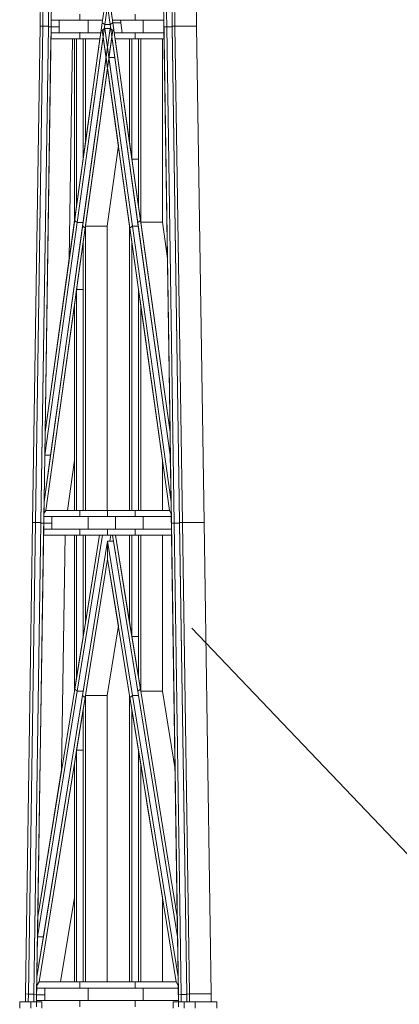
# Model space of a CAD drawing. Extents: x -5033 to 227490, y -40565 to 38989.
# Drawn here: x 20411 to 21169, y -23694 to -21725 of the extents above; entities that cross this region are included whole.
import ezdxf

# ---------------------------------------------------------------- set-up
doc = ezdxf.new("R2010")
doc.units = 0
doc.header["$LTSCALE"] = 0.01
doc.layers.get('0').update_dxf_attribs({"linetype": 'CONTINUOUS'})
doc.layers.add('1', color=7, linetype='CONTINUOUS', lineweight=13)

msp = doc.modelspace()

# ---------------------------------------------------------------- linework, layer by layer
at = {"color": 0, "linetype": 'Continuous'}
msp.add_line((21316.7, -23531.6), (20754.8, -22941.7), dxfattribs=at)
at = {"layer": '1', "lineweight": 13}
for p, q in [((20451.2, -21737.7), (20454.9, -21489.5)), ((20454.9, -21489.5), (20451.2, -21737.7)), ((20456.7, -21738.1), (20460.4, -21490)), ((20460.4, -21490), (20456.7, -21738.1)), ((20456.7, -21738.1), (20460.4, -21490)), ((20467.8, -21739), (20471.5, -21490.8)), ((20471.5, -21490.8), (20467.8, -21739)), ((20467.8, -21738.1), (20471.5, -21490.8)), ((20473.3, -21739.4), (20477, -21491.2)), ((20473.3, -21739.4), (20477, -21491.2)), ((20695.1, -21491.3), (20698.8, -21739.5)), ((20704.4, -21739.1), (20700.7, -21490.8)), ((20700.7, -21490.8), (20704.4, -21739.1)), ((20704.4, -21739.1), (20700.7, -21490.8)), ((20715.4, -21738.2), (20711.7, -21490)), ((20711.7, -21490), (20715.4, -21738.2)), ((20715.4, -21738.2), (20711.7, -21490.8)), ((20720.9, -21737.8), (20717.2, -21489.6)), ((20717.2, -21489.6), (20720.9, -21737.8)), ((20720.9, -21737.8), (20717.2, -21489.6)), ((20764.2, -21737.8), (20760.5, -21489.6)), ((20764.2, -21737.8), (20760.5, -21489.6)), ((20586.1, -21655.6), (20575.5, -21731.1)), ((20586.1, -21655.6), (20575.5, -21731.1)), ((20596.6, -21731.1), (20586.1, -21655.6)), ((20586.1, -21697.1), (20580.8, -21734.9)), ((20580.8, -21734.9), (20586.1, -21697.1)), ((20586.1, -21697.1), (20580.8, -21734.9)), ((20591.3, -21734.9), (20586.1, -21697.1)), ((20591.3, -21734.9), (20586.1, -21697.1)), ((20586.1, -21697.1), (20591.3, -21734.9)), ((20530.8, -21726.2), (20530.8, -21713.8)), ((20530.8, -21726.2), (20530.8, -21713.8)), ((20530.8, -21713.8), (20530.8, -21726.2)), ((20576.2, -21726.2), (20578, -21713.8)), ((20594.2, -21713.8), (20595.9, -21726.2)), ((20594.2, -21713.8), (20595.9, -21726.2)), ((20641.3, -21726.2), (20641.3, -21713.8)), ((20641.3, -21726.2), (20641.3, -21713.8)), ((20641.3, -21713.8), (20641.3, -21726.2)), ((20436.4, -22730.4), (20451.2, -21737.7)), ((20451.2, -21737.7), (20436.4, -22730.4)), ((20441.9, -22730.9), (20456.7, -21738.1)), ((20456.7, -21738.1), (20441.9, -22730.9)), ((20441.9, -22730.9), (20456.7, -21738.1)), ((20451.2, -21737.7), (20456.7, -21738.1)), ((20456.7, -21738.1), (20451.2, -21737.7)), ((20451.2, -21737.7), (20456.7, -21738.1)), ((20453, -22731.7), (20467.8, -21739)), ((20467.8, -21739), (20453, -22731.7)), ((20453, -22730.9), (20467.8, -21739)), ((20456.7, -21738.1), (20467.8, -21738.1)), ((20467.8, -21738.1), (20456.7, -21738.1)), ((20456.7, -21738.1), (20467.8, -21738.1)), ((20458.5, -22732.1), (20473.3, -21739.4)), ((20458.5, -22732.1), (20473.3, -21739.4)), ((20467.8, -21739), (20467.8, -21738.1)), ((20467.8, -21739), (20473.3, -21739.4)), ((20473.3, -21739.4), (20467.8, -21739)), ((20467.8, -21739), (20473.3, -21739.4)), ((20473.3, -21739.4), (20473.1, -21751)), ((20473.5, -21726.1), (20473.3, -21739.4)), ((20473.3, -21739.4), (20489.5, -21739.4)), ((20489.5, -21739.4), (20473.3, -21739.4)), ((20473.3, -21739.4), (20489.5, -21739.4)), ((20473.5, -21723.7), (20473.5, -21726.1)), ((20530.8, -21726.2), (20473.5, -21726.1)), ((20473.5, -21726.1), (20530.8, -21726.2)), ((20489.7, -21726.2), (20473.5, -21726.1)), ((20489.7, -21726.2), (20489.4, -21751)), ((20489.7, -21726.2), (20489.4, -21751)), ((20489.4, -21751), (20489.5, -21739.4)), ((20489.5, -21739.4), (20489.7, -21726.2)), ((20547.1, -21726.2), (20489.7, -21726.2)), ((20575.5, -21731.2), (20520.3, -22126.6)), ((20575.5, -21731.2), (20520.3, -22126.6)), ((20580.8, -21734.9), (20525.6, -22130.3)), ((20576.2, -21726.2), (20530.8, -21726.2)), ((20530.8, -21726.2), (20576.2, -21726.2)), ((20547.1, -21751), (20547.1, -21726.2)), ((20547.1, -21751), (20547.1, -21726.2)), ((20547.1, -21726.2), (20547.1, -21751)), ((20576.2, -21726.2), (20547.1, -21726.2)), ((20572.8, -21751), (20575.5, -21731.1)), ((20575.5, -21731.1), (20576.2, -21726.2)), ((20580.8, -21734.9), (20575.5, -21731.1)), ((20575.5, -21731.1), (20575.5, -21731.2)), ((20575.5, -21731.1), (20580.8, -21734.9)), ((20580.8, -21734.9), (20575.5, -21731.2)), ((20575.5, -21731.2), (20580.8, -21734.9)), ((20580.8, -21734.9), (20575.5, -21731.2)), ((20579.6, -21743.1), (20580.8, -21734.9)), ((20580.8, -21734.9), (20579.6, -21743.1)), ((20591.4, -21734.9), (20580.8, -21734.9)), ((20580.8, -21734.9), (20580.8, -21734.9)), ((20580.8, -21734.9), (20580.8, -21734.9)), ((20580.8, -21734.9), (20591.4, -21734.9)), ((20591.3, -21734.9), (20580.8, -21734.9)), ((20591.4, -21734.9), (20580.8, -21734.9)), ((20580.8, -21734.9), (20591.3, -21734.9)), ((20596.6, -21731.1), (20591.3, -21734.9)), ((20591.3, -21734.9), (20596.6, -21731.1)), ((20591.4, -21734.9), (20591.3, -21734.9)), ((20591.3, -21734.9), (20591.4, -21734.9)), ((20591.4, -21734.9), (20596.6, -21731.2)), ((20591.4, -21734.9), (20596.6, -21731.2)), ((20596.6, -21731.2), (20591.4, -21734.9)), ((20646.6, -22130.3), (20591.4, -21734.9)), ((20592.4, -21742.3), (20591.4, -21734.9)), ((20591.4, -21734.9), (20646.6, -22130.3)), ((20596.6, -21731.1), (20595.9, -21726.2)), ((20641.3, -21726.2), (20595.9, -21726.2)), ((20595.9, -21726.2), (20641.3, -21726.2)), ((20595.9, -21726.2), (20596.6, -21731.1)), ((20612.2, -21726.2), (20595.9, -21726.2)), ((20596.6, -21731.1), (20596.6, -21731.2)), ((20612.9, -21731.1), (20596.6, -21731.1)), ((20596.6, -21731.2), (20596.6, -21731.1)), ((20596.6, -21731.1), (20612.9, -21731.1)), ((20596.6, -21731.2), (20612.9, -21731.2)), ((20599.4, -21751), (20596.6, -21731.2)), ((20596.6, -21731.2), (20612.9, -21731.2)), ((20596.6, -21731.2), (20599.4, -21751)), ((20612.9, -21731.2), (20596.6, -21731.2)), ((20651.8, -22126.6), (20596.6, -21731.2)), ((20612.2, -21726.2), (20615.6, -21751)), ((20612.2, -21726.2), (20615.6, -21751)), ((20647.9, -21726.2), (20612.2, -21726.2)), ((20612.9, -21731.1), (20612.2, -21726.2)), ((20612.9, -21731.2), (20612.9, -21731.1)), ((20615.6, -21751), (20612.9, -21731.2)), ((20698.7, -21726.2), (20641.3, -21726.2)), ((20641.3, -21726.2), (20698.7, -21726.2)), ((20657.5, -21726.2), (20647.9, -21726.2)), ((20657.5, -21751), (20657.5, -21726.2)), ((20657.5, -21751), (20657.5, -21726.2)), ((20657.5, -21726.2), (20657.5, -21751)), ((20698.7, -21726.2), (20657.5, -21726.2)), ((20698.7, -21726.2), (20698.6, -21723.8)), ((20698.7, -21726.2), (20698.6, -21723.8)), ((20698.8, -21739.5), (20698.7, -21726.2)), ((20699, -21751.1), (20698.7, -21726.2)), ((20698.8, -21739.5), (20704.4, -21739.1)), ((20698.8, -21739.5), (20704.4, -21739.1)), ((20704.4, -21739.1), (20698.8, -21739.5)), ((20699, -21751.1), (20698.8, -21739.5)), ((20698.8, -21739.5), (20713.7, -22732.1)), ((20704.4, -21739.1), (20715.4, -21739.1)), ((20719.2, -22731.7), (20704.4, -21739.1)), ((20704.4, -21739.1), (20715.4, -21739.1)), ((20715.4, -21739.1), (20704.4, -21739.1)), ((20704.4, -21739.1), (20719.2, -22731.7)), ((20719.2, -22731.7), (20704.4, -21739.1)), ((20715.4, -21738.2), (20720.9, -21737.8)), ((20715.4, -21738.2), (20720.9, -21737.8)), ((20720.9, -21737.8), (20715.4, -21738.2)), ((20730.2, -22730.9), (20715.4, -21738.2)), ((20715.4, -21739.1), (20715.4, -21738.2)), ((20715.4, -21738.2), (20730.2, -22730.9)), ((20730.2, -22730.9), (20715.4, -21739.1)), ((20720.9, -21737.8), (20764.2, -21737.8)), ((20735.8, -22730.4), (20720.9, -21737.8)), ((20720.9, -21737.8), (20764.2, -21737.8)), ((20764.2, -21737.8), (20720.9, -21737.8)), ((20720.9, -21737.8), (20735.8, -22730.4)), ((20735.8, -22730.4), (20720.9, -21737.8)), ((20779.1, -22730.4), (20764.2, -21737.8)), ((20779.1, -22730.4), (20764.2, -21737.8)), ((20473.1, -21751), (20472.9, -21763.4)), ((20530.8, -21751), (20473.1, -21751)), ((20489.4, -21751), (20473.1, -21751)), ((20530.8, -21751), (20473.1, -21751)), ((20473.1, -21751), (20516.4, -21751)), ((20489.4, -21751), (20547.1, -21751)), ((20516.4, -21751), (20489.4, -21751)), ((20525.6, -22130.3), (20577.4, -21759.3)), ((20577.4, -21759.3), (20525.6, -22130.3)), ((20530.8, -21763.4), (20530.8, -21751)), ((20530.8, -21751), (20547.1, -21751)), ((20572.8, -21751), (20530.8, -21751)), ((20547.1, -21751), (20530.8, -21751)), ((20530.8, -21751), (20572.8, -21751)), ((20530.8, -21763.4), (20530.8, -21751)), ((20572.8, -21751), (20530.8, -21751)), ((20530.8, -21751), (20530.8, -21763.4)), ((20596.6, -21746), (20541.4, -22141.5)), ((20572.8, -21751), (20547.1, -21751)), ((20547.1, -21751), (20572.8, -21751)), ((20571, -21763.4), (20572.8, -21751)), ((20575.5, -21746), (20580.8, -21742.3)), ((20575.5, -21746), (20580.8, -21742.3)), ((20580.8, -21742.3), (20575.5, -21746)), ((20580.8, -21742.3), (20575.5, -21746)), ((20575.5, -21746), (20579.6, -21743.1)), ((20575.5, -21746), (20575.5, -21746)), ((20630.3, -22137.8), (20575.5, -21746)), ((20575.5, -21746), (20575.5, -21746)), ((20577.4, -21759.3), (20575.5, -21746)), ((20575.5, -21746), (20575.5, -21746)), ((20575.5, -21746), (20630.8, -22141.5)), ((20583.2, -21800.7), (20577.4, -21759.3)), ((20579.6, -21743.1), (20580.8, -21742.3)), ((20580.8, -21742.3), (20591.3, -21742.3)), ((20636, -22137.8), (20580.8, -21742.3)), ((20580.8, -21742.3), (20580.8, -21742.3)), ((20580.8, -21742.3), (20591.3, -21742.3)), ((20591.3, -21742.3), (20580.8, -21742.3)), ((20580.8, -21742.3), (20580.8, -21742.3)), ((20580.8, -21742.3), (20592.4, -21742.3)), ((20580.8, -21742.3), (20586.1, -21780)), ((20591.3, -21742.3), (20580.8, -21742.3)), ((20636, -22137.8), (20580.8, -21742.3)), ((20586.1, -21780), (20591.3, -21742.3)), ((20591.3, -21742.3), (20586.1, -21780)), ((20586.1, -21780), (20591.3, -21742.3)), ((20589, -21800.7), (20594.8, -21759.3)), ((20594.8, -21759.3), (20589, -21800.7)), ((20596.6, -21746), (20591.3, -21742.3)), ((20592.4, -21742.3), (20591.3, -21742.3)), ((20591.3, -21742.3), (20591.4, -21742.3)), ((20591.3, -21742.3), (20592.5, -21743.1)), ((20592.5, -21743.1), (20591.3, -21742.3)), ((20591.3, -21742.3), (20591.3, -21742.3)), ((20591.3, -21742.3), (20591.3, -21742.3)), ((20592.5, -21743.1), (20591.3, -21742.3)), ((20591.4, -21742.3), (20592.4, -21742.3)), ((20591.4, -21742.3), (20592.5, -21743.1)), ((20592.4, -21742.3), (20591.4, -21742.3)), ((20592.4, -21742.3), (20592.4, -21742.3)), ((20592.5, -21743.1), (20592.4, -21742.3)), ((20592.5, -21743.1), (20592.5, -21743.1)), ((20594.8, -21759.3), (20592.5, -21743.1)), ((20600.5, -21800.7), (20594.8, -21759.3)), ((20641.3, -21751), (20599.4, -21751)), ((20599.4, -21751), (20601.1, -21763.4)), ((20615.6, -21751), (20599.4, -21751)), ((20615.6, -21751), (20599.4, -21751)), ((20599.4, -21751), (20641.3, -21751)), ((20641.3, -21751), (20599.4, -21751)), ((20599.4, -21751), (20601.1, -21763.4)), ((20599.4, -21751), (20615.6, -21751)), ((20615.6, -21751), (20657.5, -21751)), ((20657.5, -21751), (20615.6, -21751)), ((20641.3, -21763.4), (20641.3, -21751)), ((20641.3, -21751), (20657.5, -21751)), ((20699, -21751.1), (20641.3, -21751)), ((20641.3, -21751), (20684.6, -21751.1)), ((20657.5, -21751), (20641.3, -21751)), ((20641.3, -21751), (20657.5, -21751)), ((20641.3, -21763.4), (20641.3, -21751)), ((20641.3, -21751), (20641.3, -21763.4)), ((20699, -21751.1), (20641.3, -21751)), ((20684.6, -21751.1), (20657.5, -21751)), ((20657.5, -21751), (20699, -21751.1)), ((20699.2, -21763.5), (20699, -21751.1)), ((20699.2, -21763.5), (20699, -21751.1)), ((20472.9, -21763.4), (20461.2, -22549.8)), ((20519.8, -21763.4), (20472.9, -21763.4)), ((20472.9, -21763.4), (20530.8, -21763.4)), ((20516.2, -21763.4), (20472.9, -21763.4)), ((20509.7, -22202.6), (20516.2, -21763.4)), ((20509.7, -22202.6), (20516.2, -21763.4)), ((20519.8, -22130.2), (20519.8, -21763.4)), ((20524.2, -21763.4), (20519.8, -21763.4)), ((20524.2, -21763.4), (20519.8, -21763.4)), ((20519.8, -21763.4), (20519.8, -22130.2)), ((20530.8, -21763.4), (20524.2, -21763.4)), ((20524.2, -22098.6), (20524.2, -21763.4)), ((20530.8, -21763.4), (20524.2, -21763.4)), ((20524.2, -21763.4), (20524.2, -22098.6)), ((20524.2, -22098.6), (20524.2, -21763.4)), ((20571, -21763.4), (20530.8, -21763.4)), ((20537.5, -21763.4), (20530.8, -21763.4)), ((20530.8, -21763.4), (20571, -21763.4)), ((20537.5, -22003.7), (20537.5, -21763.4)), ((20541.9, -21763.4), (20537.5, -21763.4)), ((20537.5, -21763.4), (20537.5, -22003.7)), ((20537.5, -22003.7), (20537.5, -21763.4)), ((20541.9, -21972), (20541.9, -21763.4)), ((20541.9, -21972), (20571, -21763.4)), ((20571, -21763.4), (20541.9, -21763.4)), ((20541.9, -21763.4), (20541.9, -21972)), ((20541.9, -21972), (20541.9, -21763.4)), ((20630.3, -21763.4), (20601.1, -21763.4)), ((20630.3, -21972), (20601.1, -21763.4)), ((20601.1, -21763.4), (20634.7, -21763.4)), ((20601.1, -21763.4), (20630.3, -21972)), ((20630.3, -21763.4), (20601.1, -21763.4)), ((20630.3, -21763.4), (20630.3, -21972)), ((20634.7, -21763.4), (20630.3, -21763.4)), ((20630.3, -21763.4), (20630.3, -21972)), ((20634.7, -21763.4), (20630.3, -21763.4)), ((20630.3, -21972), (20630.3, -21763.4)), ((20641.3, -21763.4), (20634.7, -21763.4)), ((20634.7, -21763.4), (20634.7, -22003.7)), ((20634.7, -22003.7), (20634.7, -21763.4)), ((20641.3, -21763.4), (20634.7, -21763.4)), ((20634.7, -21763.4), (20634.7, -22003.7)), ((20634.7, -21763.4), (20641.3, -21763.4)), ((20699.2, -21763.5), (20641.3, -21763.4)), ((20647.9, -21763.4), (20641.3, -21763.4)), ((20641.3, -21763.4), (20641.3, -21763.4)), ((20641.3, -21763.4), (20652.4, -21763.4)), ((20647.9, -21763.4), (20647.9, -22098.6)), ((20647.9, -22003.7), (20647.9, -21763.4)), ((20647.9, -21763.4), (20647.9, -22098.6)), ((20652.4, -21763.4), (20647.9, -21763.4)), ((20652.4, -21763.4), (20652.4, -22130.2)), ((20652.4, -22130.2), (20652.4, -21763.4)), ((20665.6, -21763.5), (20652.4, -21763.4)), ((20652.4, -21763.4), (20652.4, -22130.2)), ((20652.4, -21763.4), (20665.6, -21763.4)), ((20665.6, -21763.4), (20699.2, -21763.5)), ((20695.7, -21763.5), (20665.6, -21763.5)), ((20695.7, -21763.5), (20695.7, -22130.2)), ((20695.7, -22130.2), (20695.7, -21763.5)), ((20711, -22549.8), (20699.2, -21763.5)), ((20586.1, -21780), (20536.1, -22137.8)), ((20586.1, -21780), (20589, -21800.7)), ((20586.1, -21780), (20586.1, -21780)), ((20583.2, -21800.7), (20536.1, -22137.8)), ((20537.1, -22130.3), (20583.2, -21800.7)), ((20586.1, -21821.4), (20583.2, -21800.7)), ((20589, -21800.7), (20600.5, -21800.7)), ((20589, -21800.7), (20636, -22137.8)), ((20600.5, -21800.7), (20589, -21800.7)), ((20647.6, -22137.8), (20600.5, -21800.7)), ((20541.4, -22141.5), (20586.1, -21821.4)), ((20586.1, -21821.5), (20541.9, -22137.8)), ((20607.7, -21976.5), (20586.1, -21821.5)), ((20537.5, -22003.7), (20541.9, -21972)), ((20607.7, -21976.5), (20585.2, -22137.8)), ((20585.2, -22137.8), (20607.7, -21976.5)), ((20630.3, -21972), (20634.7, -22003.7)), ((20630.3, -21972), (20634.7, -22003.7)), ((20524.2, -22098.6), (20537.5, -22003.7)), ((20647.9, -22098.6), (20634.7, -22003.7)), ((20634.7, -22003.7), (20647.9, -22003.7)), ((20634.7, -22003.7), (20647.9, -22003.7)), ((20634.7, -22003.7), (20647.9, -22098.6)), ((20647.9, -22003.7), (20634.7, -22003.7)), ((20647.9, -22098.6), (20647.9, -22003.7)), ((20519.8, -22130.2), (20524.2, -22098.6)), ((20647.9, -22098.6), (20651.8, -22126.6)), ((20647.9, -22098.6), (20652.4, -22130.2)), ((20525.6, -22130.3), (20460.5, -22596.2)), ((20460.5, -22596.2), (20525.6, -22130.3)), ((20525.6, -22130.3), (20460.5, -22596.2)), ((20520.3, -22126.6), (20461.2, -22549.8)), ((20519.8, -22130.2), (20461.2, -22549.8)), ((20472.1, -22596.2), (20537.1, -22130.3)), ((20519.8, -22130.2), (20520.3, -22126.6)), ((20525.6, -22130.3), (20520.3, -22126.6)), ((20525.6, -22130.3), (20520.3, -22126.6)), ((20520.3, -22126.6), (20525.6, -22130.3)), ((20537.1, -22130.3), (20525.6, -22130.3)), ((20537.1, -22130.3), (20525.6, -22130.3)), ((20525.6, -22130.3), (20537.1, -22130.3)), ((20646.6, -22130.3), (20651.8, -22126.6)), ((20646.6, -22130.3), (20651.8, -22126.6)), ((20651.8, -22126.6), (20646.6, -22130.3)), ((20711.6, -22596.2), (20646.6, -22130.3)), ((20646.6, -22130.3), (20711.6, -22596.2)), ((20711, -22549.8), (20651.8, -22126.6)), ((20711, -22549.8), (20651.8, -22126.6)), ((20652.4, -22130.2), (20695.7, -22130.2)), ((20652.4, -22130.2), (20695.7, -22130.2)), ((20652.4, -22130.2), (20711, -22549.8)), ((20695.7, -22130.2), (20652.4, -22130.2)), ((20705.8, -22202.6), (20695.7, -22130.2)), ((20705.8, -22202.6), (20695.7, -22130.2)), ((20536.1, -22137.8), (20459.1, -22689.1)), ((20536.1, -22137.8), (20459.1, -22689.1)), ((20462.5, -22706.5), (20541.4, -22141.5)), ((20541.4, -22141.5), (20536.1, -22137.8)), ((20541.4, -22141.5), (20536.1, -22137.8)), ((20536.1, -22137.8), (20541.4, -22141.5)), ((20541.9, -22137.8), (20537.5, -22169.5)), ((20541.4, -22141.5), (20537.5, -22169.5)), ((20541.9, -22706.5), (20541.9, -22137.8)), ((20585.2, -22137.8), (20541.9, -22137.8)), ((20585.2, -22137.8), (20541.9, -22137.8)), ((20541.9, -22137.8), (20541.9, -22706.5)), ((20541.9, -22706.5), (20541.9, -22137.8)), ((20541.9, -22137.8), (20585.2, -22137.8)), ((20585.2, -22706.5), (20585.2, -22137.8)), ((20585.2, -22706.5), (20585.2, -22137.8)), ((20630.3, -22137.8), (20630.3, -22706.5)), ((20630.8, -22141.5), (20630.3, -22137.8)), ((20630.3, -22137.8), (20630.3, -22706.5)), ((20634.7, -22169.5), (20630.3, -22137.8)), ((20630.8, -22141.5), (20636, -22137.8)), ((20630.8, -22141.5), (20636, -22137.8)), ((20636, -22137.8), (20630.8, -22141.5)), ((20709.7, -22706.5), (20630.8, -22141.5)), ((20630.8, -22141.5), (20709.7, -22706.5)), ((20636, -22137.8), (20647.6, -22137.8)), ((20713, -22689.1), (20636, -22137.8)), ((20636, -22137.8), (20647.6, -22137.8)), ((20636, -22137.8), (20713, -22689.1)), ((20647.6, -22137.8), (20636, -22137.8)), ((20713, -22689.1), (20636, -22137.8)), ((20711.6, -22596.2), (20647.6, -22137.8)), ((20537.5, -22169.5), (20524.2, -22264.4)), ((20537.5, -22169.5), (20524.2, -22264.4)), ((20537.5, -22706.5), (20537.5, -22169.5)), ((20537.5, -22264.4), (20537.5, -22169.5)), ((20537.5, -22169.5), (20537.5, -22706.5)), ((20634.7, -22169.5), (20634.7, -22706.5)), ((20634.7, -22706.5), (20634.7, -22169.5)), ((20647.9, -22264.4), (20634.7, -22169.5)), ((20634.7, -22169.5), (20634.7, -22706.5)), ((20461.2, -22549.8), (20509.7, -22202.6)), ((20711, -22549.8), (20705.8, -22202.6)), ((20524.2, -22264.4), (20519.8, -22296)), ((20524.2, -22264.4), (20519.8, -22296)), ((20524.2, -22706.5), (20524.2, -22264.4)), ((20537.5, -22264.4), (20524.2, -22264.4)), ((20524.2, -22264.4), (20537.5, -22264.4)), ((20537.5, -22264.4), (20524.2, -22264.4)), ((20524.2, -22264.4), (20524.2, -22706.5)), ((20524.2, -22706.5), (20524.2, -22264.4)), ((20537.5, -22706.5), (20537.5, -22264.4)), ((20647.9, -22264.4), (20647.9, -22706.5)), ((20647.9, -22706.5), (20647.9, -22264.4)), ((20647.9, -22264.4), (20647.9, -22706.5)), ((20652.4, -22296), (20647.9, -22264.4)), ((20519.8, -22296), (20462.5, -22706.5)), ((20519.8, -22296), (20462.5, -22706.5)), ((20519.8, -22706.5), (20519.8, -22296)), ((20519.8, -22606.1), (20519.8, -22296)), ((20519.8, -22296), (20519.8, -22706.5)), ((20652.4, -22296), (20652.4, -22706.5)), ((20652.4, -22706.5), (20652.4, -22296)), ((20652.4, -22296), (20652.4, -22706.5)), ((20695.7, -22606.1), (20652.4, -22296)), ((20461.2, -22549.8), (20460.5, -22596.2)), ((20711.6, -22596.2), (20711, -22549.8)), ((20711.6, -22596.2), (20711, -22549.8)), ((20459.1, -22689.1), (20472.1, -22596.2)), ((20460.5, -22596.2), (20459.1, -22689.1)), ((20460.5, -22596.2), (20472.1, -22596.2)), ((20460.5, -22596.2), (20472.1, -22596.2)), ((20472.1, -22596.2), (20460.5, -22596.2)), ((20519.8, -22606.1), (20505.8, -22706.5)), ((20505.8, -22706.5), (20519.8, -22606.1)), ((20695.7, -22606.1), (20695.7, -22706.5)), ((20695.7, -22706.5), (20695.7, -22606.1)), ((20713, -22689.1), (20711.6, -22596.2)), ((20713, -22689.1), (20711.6, -22596.2)), ((20459.1, -22689.1), (20458.8, -22712.6)), ((20713.4, -22712.6), (20713, -22689.1)), ((20713.4, -22712.6), (20713, -22689.1)), ((20458.7, -22718.9), (20458.5, -22732.1)), ((20458.8, -22712.6), (20458.7, -22718.9)), ((20530.8, -22718.9), (20458.7, -22718.9)), ((20458.7, -22718.9), (20530.8, -22718.9)), ((20474.9, -22718.9), (20458.7, -22718.9)), ((20458.8, -22712.6), (20462.5, -22706.5)), ((20458.8, -22712.6), (20462.5, -22706.5)), ((20462.5, -22706.5), (20458.8, -22712.6)), ((20519.8, -22706.5), (20462.5, -22706.5)), ((20462.5, -22706.5), (20505.8, -22706.5)), ((20462.5, -22706.5), (20505.8, -22706.5)), ((20530.8, -22706.5), (20462.5, -22706.5)), ((20474.9, -22718.9), (20474.5, -22743.7)), ((20474.9, -22718.9), (20474.5, -22743.7)), ((20474.7, -22732.1), (20474.9, -22718.9)), ((20547.1, -22718.9), (20474.9, -22718.9)), ((20519.8, -22706.5), (20524.2, -22706.5)), ((20519.8, -22706.5), (20524.2, -22706.5)), ((20530.8, -22706.5), (20524.2, -22706.5)), ((20524.2, -22706.5), (20537.5, -22706.5)), ((20530.8, -22718.9), (20530.8, -22706.5)), ((20586.1, -22706.5), (20530.8, -22706.5)), ((20530.8, -22718.9), (20530.8, -22706.5)), ((20586.1, -22706.5), (20530.8, -22706.5)), ((20530.8, -22706.5), (20530.8, -22718.9)), ((20586.1, -22718.9), (20530.8, -22718.9)), ((20530.8, -22718.9), (20586.1, -22718.9)), ((20537.5, -22706.5), (20541.9, -22706.5)), ((20541.9, -22706.5), (20585.2, -22706.5)), ((20547.1, -22743.7), (20547.1, -22718.9)), ((20547.1, -22743.7), (20547.1, -22718.9)), ((20602.3, -22718.9), (20547.1, -22718.9)), ((20547.1, -22718.9), (20547.1, -22743.7)), ((20586.1, -22718.9), (20586.1, -22706.5)), ((20630.3, -22706.5), (20586.1, -22706.5)), ((20586.1, -22718.9), (20586.1, -22706.5)), ((20641.3, -22706.5), (20586.1, -22706.5)), ((20586.1, -22706.5), (20586.1, -22718.9)), ((20641.3, -22718.9), (20586.1, -22718.9)), ((20586.1, -22718.9), (20641.3, -22718.9)), ((20602.3, -22743.7), (20602.3, -22718.9)), ((20602.3, -22743.7), (20602.3, -22718.9)), ((20602.3, -22718.9), (20602.3, -22743.7)), ((20657.5, -22718.9), (20602.3, -22718.9)), ((20630.3, -22706.5), (20634.7, -22706.5)), ((20630.3, -22706.5), (20634.7, -22706.5)), ((20641.3, -22706.5), (20634.7, -22706.5)), ((20634.7, -22706.5), (20647.9, -22706.5)), ((20641.3, -22718.9), (20641.3, -22706.5)), ((20709.7, -22706.5), (20641.3, -22706.5)), ((20641.3, -22718.9), (20641.3, -22706.5)), ((20709.7, -22706.5), (20641.3, -22706.5)), ((20641.3, -22706.5), (20641.3, -22718.9)), ((20713.5, -22718.9), (20641.3, -22718.9)), ((20641.3, -22718.9), (20713.5, -22718.9)), ((20647.9, -22706.5), (20652.4, -22706.5)), ((20652.4, -22706.5), (20695.7, -22706.5)), ((20657.5, -22743.7), (20657.5, -22718.9)), ((20657.5, -22743.7), (20657.5, -22718.9)), ((20713.5, -22718.9), (20657.5, -22718.9)), ((20657.5, -22718.9), (20657.5, -22743.7)), ((20713.4, -22712.6), (20709.7, -22706.5)), ((20709.7, -22706.5), (20713.4, -22712.6)), ((20713.4, -22712.6), (20709.7, -22706.5)), ((20713.5, -22718.9), (20713.4, -22712.6)), ((20713.5, -22718.9), (20713.4, -22712.6)), ((20713.7, -22732.1), (20713.5, -22718.9)), ((20713.8, -22743.7), (20713.5, -22718.9)), ((20422.3, -23673.5), (20436.4, -22730.4)), ((20436.4, -22730.4), (20422.3, -23673.5)), ((20427.8, -23673.9), (20441.9, -22730.9)), ((20441.9, -22730.9), (20427.8, -23673.9)), ((20427.8, -23673.9), (20441.9, -22730.9)), ((20436.4, -22730.4), (20441.9, -22730.9)), ((20436.4, -22730.4), (20441.9, -22730.9)), ((20441.9, -22730.9), (20436.4, -22730.4)), ((20438.9, -23674.8), (20453, -22731.7)), ((20453, -22731.7), (20438.9, -23674.8)), ((20438.9, -23673.9), (20453, -22731.7)), ((20441.9, -22730.9), (20453, -22730.9)), ((20441.9, -22730.9), (20453, -22730.9)), ((20453, -22730.9), (20441.9, -22730.9)), ((20444.4, -23675.2), (20458.5, -22732.1)), ((20453, -22731.7), (20453, -22730.9)), ((20453, -22731.7), (20458.5, -22732.1)), ((20453, -22731.7), (20458.5, -22732.1)), ((20458.5, -22732.1), (20453, -22731.7)), ((20458.3, -22743.7), (20458.1, -22756.1)), ((20458.3, -22743.7), (20458.1, -22756.1)), ((20458.3, -22743.7), (20458.5, -22732.1)), ((20458.5, -22732.1), (20458.3, -22743.7)), ((20530.8, -22743.7), (20458.3, -22743.7)), ((20530.8, -22743.7), (20458.3, -22743.7)), ((20458.3, -22743.7), (20474.5, -22743.7)), ((20458.5, -22732.1), (20474.7, -22732.1)), ((20458.5, -22732.1), (20474.7, -22732.1)), ((20474.7, -22732.1), (20458.5, -22732.1)), ((20474.5, -22743.7), (20474.7, -22732.1)), ((20474.5, -22743.7), (20547.1, -22743.7)), ((20530.8, -22756.1), (20530.8, -22743.7)), ((20586.1, -22743.7), (20530.8, -22743.7)), ((20530.8, -22756.1), (20530.8, -22743.7)), ((20586.1, -22743.7), (20530.8, -22743.7)), ((20530.8, -22743.7), (20530.8, -22756.1)), ((20547.1, -22743.7), (20602.3, -22743.7)), ((20586.1, -22756.1), (20586.1, -22743.7)), ((20641.3, -22743.7), (20586.1, -22743.7)), ((20586.1, -22756.1), (20586.1, -22743.7)), ((20641.3, -22743.7), (20586.1, -22743.7)), ((20586.1, -22743.7), (20586.1, -22756.1)), ((20602.3, -22743.7), (20657.5, -22743.7)), ((20641.3, -22756.1), (20641.3, -22743.7)), ((20713.8, -22743.7), (20641.3, -22743.7)), ((20641.3, -22756.1), (20641.3, -22743.7)), ((20641.3, -22743.7), (20641.3, -22756.1)), ((20713.8, -22743.7), (20641.3, -22743.7)), ((20657.5, -22743.7), (20713.8, -22743.7)), ((20713.7, -22732.1), (20719.2, -22731.7)), ((20713.7, -22732.1), (20719.2, -22731.7)), ((20719.2, -22731.7), (20713.7, -22732.1)), ((20713.8, -22743.7), (20713.7, -22732.1)), ((20713.7, -22732.1), (20727.8, -23675.2)), ((20714, -22756.1), (20713.8, -22743.7)), ((20714, -22756.1), (20713.8, -22743.7)), ((20719.2, -22731.7), (20730.2, -22731.7)), ((20733.3, -23674.8), (20719.2, -22731.7)), ((20719.2, -22731.7), (20730.2, -22731.7)), ((20730.2, -22731.7), (20719.2, -22731.7)), ((20719.2, -22731.7), (20733.3, -23674.8)), ((20733.3, -23674.8), (20719.2, -22731.7)), ((20730.2, -22730.9), (20735.8, -22730.4)), ((20730.2, -22730.9), (20735.8, -22730.4)), ((20735.8, -22730.4), (20730.2, -22730.9)), ((20744.3, -23673.9), (20730.2, -22730.9)), ((20730.2, -22731.7), (20730.2, -22730.9)), ((20730.2, -22730.9), (20744.3, -23673.9)), ((20744.3, -23673.9), (20730.2, -22731.7)), ((20735.8, -22730.4), (20779.1, -22730.4)), ((20749.8, -23673.5), (20735.8, -22730.4)), ((20735.8, -22730.4), (20779.1, -22730.4)), ((20779.1, -22730.4), (20735.8, -22730.4)), ((20735.8, -22730.4), (20749.8, -23673.5)), ((20749.8, -23673.5), (20735.8, -22730.4)), ((20793.1, -23673.5), (20779.1, -22730.4)), ((20793.1, -23673.5), (20779.1, -22730.4)), ((20446.7, -23519.2), (20458.1, -22756.1)), ((20458.1, -22756.1), (20446.7, -23519.2)), ((20519.8, -22756.1), (20458.1, -22756.1)), ((20458.1, -22756.1), (20530.8, -22756.1)), ((20501.4, -22756.1), (20458.1, -22756.1)), ((20494.4, -23224.7), (20501.4, -22756.1)), ((20494.4, -23224.7), (20501.4, -22756.1)), ((20519.8, -23068), (20519.8, -22756.1)), ((20524.2, -22756.1), (20519.8, -22756.1)), ((20524.2, -22756.1), (20519.8, -22756.1)), ((20519.8, -22756.1), (20519.8, -23068)), ((20570.3, -22756.1), (20520.5, -23063.9)), ((20570.3, -22756.1), (20520.5, -23063.9)), ((20530.8, -22756.1), (20524.2, -22756.1)), ((20524.2, -23040.7), (20524.2, -22756.1)), ((20537.5, -22756.1), (20524.2, -22756.1)), ((20524.2, -22756.1), (20524.2, -23040.7)), ((20524.2, -23040.7), (20524.2, -22756.1)), ((20576.2, -22756.1), (20525.7, -23068.1)), ((20525.7, -23068.1), (20576.2, -22756.1)), ((20576.2, -22756.1), (20525.7, -23068.1)), ((20586.1, -22756.1), (20530.8, -22756.1)), ((20530.8, -22756.1), (20586.1, -22756.1)), ((20537.5, -22958.8), (20537.5, -22756.1)), ((20541.9, -22756.1), (20537.5, -22756.1)), ((20537.5, -22756.1), (20537.5, -22958.8)), ((20537.5, -22958.8), (20537.5, -22756.1)), ((20541.9, -22931.5), (20541.9, -22756.1)), ((20541.9, -22931.5), (20570.3, -22756.1)), ((20570.3, -22756.1), (20541.9, -22756.1)), ((20541.9, -22756.1), (20541.9, -22931.5)), ((20541.9, -22931.5), (20541.9, -22756.1)), ((20576.2, -22756.1), (20570.3, -22756.1)), ((20592.4, -22756.1), (20576.2, -22756.1)), ((20596, -22756.1), (20586.1, -22756.1)), ((20586.1, -22756.1), (20641.3, -22756.1)), ((20592.4, -22756.1), (20590.6, -22767.6)), ((20590.6, -22767.6), (20592.4, -22756.1)), ((20592.4, -22756.1), (20590.6, -22767.6)), ((20596, -22756.1), (20592.4, -22756.1)), ((20646.5, -23068.1), (20596, -22756.1)), ((20601.8, -22756.1), (20596, -22756.1)), ((20601.8, -22756.1), (20596, -22756.1)), ((20596, -22756.1), (20646.5, -23068.1)), ((20597.8, -22767.6), (20596, -22756.1)), ((20630.3, -22756.1), (20601.8, -22756.1)), ((20630.3, -22931.5), (20601.8, -22756.1)), ((20601.8, -22756.1), (20630.3, -22931.5)), ((20630.3, -22756.1), (20601.8, -22756.1)), ((20651.7, -23063.9), (20601.8, -22756.1)), ((20630.3, -22756.1), (20630.3, -22931.5)), ((20634.7, -22756.1), (20630.3, -22756.1)), ((20630.3, -22756.1), (20630.3, -22931.5)), ((20634.7, -22756.1), (20630.3, -22756.1)), ((20630.3, -22931.5), (20630.3, -22756.1)), ((20641.3, -22756.1), (20634.7, -22756.1)), ((20634.7, -22756.1), (20634.7, -22958.8)), ((20634.7, -22958.8), (20634.7, -22756.1)), ((20634.7, -22756.1), (20634.7, -22958.8)), ((20647.9, -22756.1), (20634.7, -22756.1)), ((20714, -22756.1), (20641.3, -22756.1)), ((20641.3, -22756.1), (20714, -22756.1)), ((20647.9, -22756.1), (20647.9, -23040.7)), ((20647.9, -22958.8), (20647.9, -22756.1)), ((20647.9, -22756.1), (20647.9, -23040.7)), ((20652.4, -22756.1), (20647.9, -22756.1)), ((20652.4, -22756.1), (20652.4, -23068)), ((20652.4, -23068), (20652.4, -22756.1)), ((20695.7, -22756.1), (20652.4, -22756.1)), ((20652.4, -22756.1), (20652.4, -23068)), ((20695.7, -22756.1), (20695.7, -23068)), ((20695.7, -23068), (20695.7, -22756.1)), ((20725.4, -23519.2), (20714, -22756.1)), ((20586.1, -22767.6), (20536, -23076.6)), ((20586.1, -22767.6), (20536, -23076.6)), ((20537.4, -23068.1), (20586.1, -22767.6)), ((20636.1, -23076.6), (20586.1, -22767.6)), ((20586.1, -22767.6), (20586.1, -22803.9)), ((20597.8, -22767.6), (20586.1, -22767.6)), ((20597.8, -22767.6), (20586.1, -22767.6)), ((20586.1, -22767.6), (20636.1, -23076.6)), ((20636.1, -23076.6), (20586.1, -22767.6)), ((20586.1, -22767.6), (20586.1, -22803.9)), ((20586.1, -22767.6), (20590.6, -22767.6)), ((20586.1, -22803.9), (20586.1, -22767.6)), ((20590.6, -22767.6), (20597.8, -22767.6)), ((20647.9, -23076.6), (20597.8, -22767.6)), ((20586.1, -22803.9), (20541.2, -23080.8)), ((20541.2, -23080.8), (20586.1, -22803.9)), ((20586.1, -22803.9), (20541.9, -23076.7)), ((20630.3, -23076.7), (20586.1, -22803.9)), ((20586.1, -22803.9), (20630.9, -23080.8)), ((20607.7, -22937.5), (20586.1, -22803.9)), ((20537.5, -22958.8), (20541.9, -22931.5)), ((20607.7, -22937.5), (20585.2, -23076.7)), ((20585.2, -23076.7), (20607.7, -22937.5)), ((20630.3, -22931.5), (20634.7, -22958.8)), ((20630.3, -22931.5), (20634.7, -22958.8)), ((20524.2, -23040.7), (20537.5, -22958.8)), ((20647.9, -23040.7), (20634.7, -22958.8)), ((20634.7, -22958.8), (20647.9, -22958.8)), ((20634.7, -22958.8), (20647.9, -22958.8)), ((20647.9, -22958.8), (20634.7, -22958.8)), ((20634.7, -22958.8), (20647.9, -23040.7)), ((20647.9, -23040.7), (20647.9, -22958.8)), ((20519.8, -23068), (20524.2, -23040.7)), ((20647.9, -23040.7), (20651.7, -23063.9)), ((20647.9, -23040.7), (20652.4, -23068)), ((20536, -23076.6), (20444.9, -23639.2)), ((20536, -23076.6), (20444.9, -23639.2)), ((20525.7, -23068.1), (20446.1, -23559.2)), ((20446.1, -23559.2), (20525.7, -23068.1)), ((20525.7, -23068.1), (20446.1, -23559.2)), ((20520.5, -23063.9), (20446.7, -23519.2)), ((20519.8, -23068), (20446.7, -23519.2)), ((20457.9, -23559.2), (20537.4, -23068.1)), ((20519.8, -23068), (20520.5, -23063.9)), ((20525.7, -23068.1), (20520.5, -23063.9)), ((20525.7, -23068.1), (20520.5, -23063.9)), ((20520.5, -23063.9), (20525.7, -23068.1)), ((20537.4, -23068.1), (20525.7, -23068.1)), ((20537.4, -23068.1), (20525.7, -23068.1)), ((20525.7, -23068.1), (20537.4, -23068.1)), ((20541.2, -23080.8), (20536, -23076.6)), ((20541.2, -23080.8), (20536, -23076.6)), ((20536, -23076.6), (20541.2, -23080.8)), ((20541.9, -23076.7), (20537.5, -23104)), ((20541.9, -23649.5), (20541.9, -23076.7)), ((20585.2, -23076.7), (20541.9, -23076.7)), ((20585.2, -23076.7), (20541.9, -23076.7)), ((20541.9, -23076.7), (20541.9, -23649.5)), ((20541.9, -23649.5), (20541.9, -23076.7)), ((20541.9, -23076.7), (20585.2, -23076.7)), ((20585.2, -23649.5), (20585.2, -23076.7)), ((20585.2, -23649.5), (20585.2, -23076.7)), ((20630.3, -23076.7), (20630.3, -23649.5)), ((20630.9, -23080.8), (20630.3, -23076.7)), ((20630.3, -23076.7), (20630.3, -23649.5)), ((20634.7, -23104), (20630.3, -23076.7)), ((20630.9, -23080.8), (20636.1, -23076.6)), ((20630.9, -23080.8), (20636.1, -23076.6)), ((20636.1, -23076.6), (20630.9, -23080.8)), ((20636.1, -23076.6), (20647.9, -23076.6)), ((20727.2, -23639.1), (20636.1, -23076.6)), ((20636.1, -23076.6), (20647.9, -23076.6)), ((20636.1, -23076.6), (20727.2, -23639.1)), ((20647.9, -23076.6), (20636.1, -23076.6)), ((20727.2, -23639.1), (20636.1, -23076.6)), ((20646.5, -23068.1), (20651.7, -23063.9)), ((20646.5, -23068.1), (20651.7, -23063.9)), ((20651.7, -23063.9), (20646.5, -23068.1)), ((20726, -23559.2), (20646.5, -23068.1)), ((20646.5, -23068.1), (20726, -23559.2)), ((20726, -23559.2), (20647.9, -23076.6)), ((20725.4, -23519.2), (20651.7, -23063.9)), ((20725.4, -23519.2), (20651.7, -23063.9)), ((20652.4, -23068), (20695.7, -23068)), ((20652.4, -23068), (20695.7, -23068)), ((20652.4, -23068), (20725.4, -23519.2)), ((20695.7, -23068), (20652.4, -23068)), ((20721, -23224.7), (20695.7, -23068)), ((20721, -23224.7), (20695.7, -23068)), ((20449.1, -23649.5), (20541.2, -23080.8)), ((20541.2, -23080.8), (20537.5, -23104)), ((20723, -23649.5), (20630.9, -23080.8)), ((20630.9, -23080.8), (20723, -23649.5)), ((20537.5, -23104), (20524.2, -23185.9)), ((20537.5, -23104), (20524.2, -23185.9)), ((20537.5, -23649.5), (20537.5, -23104)), ((20537.5, -23104), (20537.5, -23649.5)), ((20537.5, -23185.9), (20537.5, -23104)), ((20634.7, -23104), (20634.7, -23649.5)), ((20634.7, -23649.5), (20634.7, -23104)), ((20647.9, -23185.9), (20634.7, -23104)), ((20634.7, -23104), (20634.7, -23649.5)), ((20524.2, -23185.9), (20519.8, -23213.1)), ((20524.2, -23185.9), (20519.8, -23213.1)), ((20524.2, -23649.5), (20524.2, -23185.9)), ((20537.5, -23185.9), (20524.2, -23185.9)), ((20537.5, -23185.9), (20524.2, -23185.9)), ((20524.2, -23185.9), (20524.2, -23649.5)), ((20524.2, -23649.5), (20524.2, -23185.9)), ((20524.2, -23185.9), (20537.5, -23185.9)), ((20537.5, -23649.5), (20537.5, -23185.9)), ((20647.9, -23185.9), (20647.9, -23649.5)), ((20647.9, -23649.5), (20647.9, -23185.9)), ((20647.9, -23185.9), (20647.9, -23185.9)), ((20647.9, -23185.9), (20647.9, -23649.5)), ((20652.4, -23213.1), (20647.9, -23185.9)), ((20519.8, -23213.1), (20449.1, -23649.5)), ((20519.8, -23213.1), (20449.1, -23649.5)), ((20519.8, -23649.5), (20519.8, -23213.1)), ((20519.8, -23213.1), (20519.8, -23649.5)), ((20519.8, -23480.5), (20519.8, -23213.1)), ((20652.4, -23213.1), (20652.4, -23649.5)), ((20652.4, -23649.5), (20652.4, -23213.1)), ((20665.6, -23295), (20652.4, -23213.1)), ((20652.4, -23213.1), (20652.4, -23649.5)), ((20446.7, -23519.2), (20494.4, -23224.7)), ((20725.4, -23519.2), (20721, -23224.7)), ((20695.7, -23480.5), (20665.6, -23295)), ((20519.8, -23480.5), (20492.4, -23649.5)), ((20492.4, -23649.5), (20519.8, -23480.5)), ((20695.7, -23480.5), (20695.7, -23649.5)), ((20695.7, -23649.5), (20695.7, -23480.5)), ((20446.7, -23519.2), (20446.1, -23559.2)), ((20446.7, -23519.2), (20446.1, -23559.2)), ((20726, -23559.2), (20725.4, -23519.2)), ((20726, -23559.2), (20725.4, -23519.2)), ((20444.9, -23639.2), (20446.1, -23559.2)), ((20444.9, -23639.2), (20457.9, -23559.2)), ((20446.1, -23559.2), (20444.9, -23639.2)), ((20446.1, -23559.2), (20457.9, -23559.2)), ((20446.1, -23559.2), (20457.9, -23559.2)), ((20457.9, -23559.2), (20446.1, -23559.2)), ((20727.2, -23639.1), (20726, -23559.2)), ((20727.2, -23639.1), (20726, -23559.2)), ((20444.9, -23639.2), (20444.7, -23656.5)), ((20444.9, -23639.2), (20444.7, -23656.5)), ((20444.7, -23656.5), (20449.1, -23649.5)), ((20449.1, -23649.5), (20444.7, -23656.5)), ((20444.7, -23656.5), (20449.1, -23649.5)), ((20519.8, -23649.5), (20449.1, -23649.5)), ((20449.1, -23649.5), (20492.4, -23649.5)), ((20530.8, -23649.5), (20449.1, -23649.5)), ((20449.1, -23649.5), (20492.4, -23649.5)), ((20519.8, -23649.5), (20524.2, -23649.5)), ((20519.8, -23649.5), (20524.2, -23649.5)), ((20530.8, -23649.5), (20524.2, -23649.5)), ((20524.2, -23649.5), (20530.8, -23649.5)), ((20524.2, -23649.5), (20537.5, -23649.5)), ((20530.8, -23661.9), (20530.8, -23649.5)), ((20630.3, -23649.5), (20530.8, -23649.5)), ((20530.8, -23661.9), (20530.8, -23649.5)), ((20530.8, -23649.5), (20530.8, -23661.9)), ((20641.3, -23649.5), (20530.8, -23649.5)), ((20537.5, -23649.5), (20541.9, -23649.5)), ((20541.9, -23649.5), (20585.2, -23649.5)), ((20630.3, -23649.5), (20634.7, -23649.5)), ((20630.3, -23649.5), (20634.7, -23649.5)), ((20641.3, -23649.5), (20634.7, -23649.5)), ((20634.7, -23649.5), (20641.3, -23649.5)), ((20634.7, -23649.5), (20647.9, -23649.5)), ((20641.3, -23661.9), (20641.3, -23649.5)), ((20723, -23649.5), (20641.3, -23649.5)), ((20641.3, -23661.9), (20641.3, -23649.5)), ((20723, -23649.5), (20641.3, -23649.5)), ((20641.3, -23649.5), (20641.3, -23661.9)), ((20647.9, -23649.5), (20652.4, -23649.5)), ((20652.4, -23649.5), (20695.7, -23649.5)), ((20727.5, -23656.5), (20723, -23649.5)), ((20723, -23649.5), (20727.5, -23656.5)), ((20727.5, -23656.5), (20723, -23649.5)), ((20727.5, -23656.5), (20727.2, -23639.1)), ((20727.5, -23656.5), (20727.2, -23639.1)), ((20444.4, -23675.2), (20444.6, -23661.9)), ((20444.6, -23661.9), (20444.4, -23675.2)), ((20444.7, -23656.5), (20444.6, -23661.9)), ((20444.7, -23656.5), (20444.6, -23661.9)), ((20530.8, -23661.9), (20444.6, -23661.9)), ((20444.6, -23661.9), (20530.8, -23661.9)), ((20460.8, -23661.9), (20444.6, -23661.9)), ((20460.8, -23661.9), (20460.5, -23686.8)), ((20460.8, -23661.9), (20460.5, -23686.8)), ((20460.6, -23675.2), (20460.8, -23661.9)), ((20547.1, -23661.9), (20460.8, -23661.9)), ((20641.3, -23661.9), (20530.8, -23661.9)), ((20530.8, -23661.9), (20641.3, -23661.9)), ((20547.1, -23686.8), (20547.1, -23661.9)), ((20547.1, -23686.8), (20547.1, -23661.9)), ((20547.1, -23661.9), (20547.1, -23686.8)), ((20657.5, -23661.9), (20547.1, -23661.9)), ((20727.6, -23661.9), (20641.3, -23661.9)), ((20641.3, -23661.9), (20727.6, -23661.9)), ((20657.5, -23686.8), (20657.5, -23661.9)), ((20657.5, -23686.8), (20657.5, -23661.9)), ((20727.6, -23661.9), (20657.5, -23661.9)), ((20657.5, -23661.9), (20657.5, -23686.8)), ((20727.6, -23661.9), (20727.5, -23656.5)), ((20727.6, -23661.9), (20727.5, -23656.5)), ((20727.8, -23675.2), (20727.6, -23661.9)), ((20727.9, -23686.8), (20727.6, -23661.9)), ((20410.5, -23701.7), (20410.5, -23689.3)), ((20422.1, -23689.3), (20410.5, -23689.3)), ((20432.8, -23689.3), (20410.5, -23689.3)), ((20410.5, -23689.3), (20410.5, -23701.7)), ((20422.1, -23689.3), (20422.3, -23673.5)), ((20422.3, -23673.5), (20422.1, -23689.3)), ((20422.1, -23689.3), (20427.6, -23689.3)), ((20422.1, -23689.3), (20427.6, -23689.3)), ((20422.3, -23673.5), (20427.8, -23673.9)), ((20427.8, -23673.9), (20422.3, -23673.5)), ((20422.3, -23673.5), (20427.8, -23673.9)), ((20427.6, -23689.3), (20427.8, -23673.9)), ((20427.8, -23673.9), (20427.6, -23689.3)), ((20427.6, -23689.3), (20427.8, -23673.9)), ((20432.8, -23689.3), (20427.6, -23689.3)), ((20427.6, -23689.3), (20432.8, -23689.3)), ((20427.6, -23689.3), (20438.7, -23689.3)), ((20427.8, -23673.9), (20438.9, -23673.9)), ((20438.9, -23673.9), (20427.8, -23673.9)), ((20427.8, -23673.9), (20438.9, -23673.9)), ((20432.8, -23701.7), (20432.8, -23689.3)), ((20454.7, -23689.3), (20432.8, -23689.3)), ((20444.2, -23689.3), (20432.8, -23689.3)), ((20432.8, -23689.3), (20432.8, -23701.7)), ((20432.8, -23701.7), (20432.8, -23689.3)), ((20438.7, -23689.3), (20438.9, -23674.8)), ((20438.9, -23674.8), (20438.7, -23689.3)), ((20438.7, -23689.3), (20438.9, -23674.8)), ((20438.7, -23689.3), (20444.2, -23689.3)), ((20438.9, -23674.8), (20438.9, -23673.9)), ((20438.9, -23674.8), (20444.4, -23675.2)), ((20444.4, -23675.2), (20438.9, -23674.8)), ((20438.9, -23674.8), (20444.4, -23675.2)), ((20444.2, -23686.8), (20444, -23699.2)), ((20444.2, -23686.8), (20444, -23699.2)), ((20444, -23699.2), (20444.2, -23689.3)), ((20444.2, -23686.8), (20444.4, -23675.2)), ((20444.4, -23675.2), (20444.2, -23686.8)), ((20444.2, -23689.3), (20444.4, -23675.2)), ((20530.8, -23686.8), (20444.2, -23686.8)), ((20444.2, -23686.8), (20460.5, -23686.8)), ((20530.8, -23686.8), (20444.2, -23686.8)), ((20444.4, -23675.2), (20460.6, -23675.2)), ((20460.6, -23675.2), (20444.4, -23675.2)), ((20444.4, -23675.2), (20460.6, -23675.2)), ((20454.7, -23701.7), (20454.7, -23689.3)), ((20460.5, -23686.8), (20460.6, -23675.2)), ((20460.5, -23686.8), (20547.1, -23686.8)), ((20530.8, -23699.2), (20530.8, -23686.8)), ((20641.3, -23686.8), (20530.8, -23686.8)), ((20530.8, -23699.2), (20530.8, -23686.8)), ((20530.8, -23686.8), (20530.8, -23699.2)), ((20641.3, -23686.8), (20530.8, -23686.8)), ((20547.1, -23686.8), (20657.5, -23686.8)), ((20641.3, -23699.2), (20641.3, -23686.8)), ((20727.9, -23686.8), (20641.3, -23686.8)), ((20641.3, -23699.2), (20641.3, -23686.8)), ((20641.3, -23686.8), (20641.3, -23699.2)), ((20727.9, -23686.8), (20641.3, -23686.8)), ((20657.5, -23686.8), (20727.9, -23686.8)), ((20717.5, -23701.7), (20717.5, -23689.2)), ((20728, -23689.2), (20717.5, -23689.2)), ((20739.4, -23689.2), (20717.5, -23689.2)), ((20717.5, -23689.2), (20717.5, -23701.7)), ((20717.5, -23699.2), (20717.5, -23689.2)), ((20717.5, -23689.2), (20728, -23689.2)), ((20727.8, -23675.2), (20733.3, -23674.8)), ((20727.8, -23675.2), (20733.3, -23674.8)), ((20733.3, -23674.8), (20727.8, -23675.2)), ((20728, -23689.2), (20727.8, -23675.2)), ((20727.8, -23675.2), (20728, -23689.2)), ((20728, -23689.2), (20727.9, -23686.8)), ((20728.1, -23699.2), (20728, -23689.2)), ((20728, -23689.2), (20733.5, -23689.2)), ((20728, -23689.2), (20733.5, -23689.2)), ((20733.3, -23674.8), (20744.3, -23674.8)), ((20733.5, -23689.2), (20733.3, -23674.8)), ((20733.3, -23674.8), (20744.3, -23674.8)), ((20733.3, -23674.8), (20733.5, -23689.2)), ((20744.3, -23674.8), (20733.3, -23674.8)), ((20733.5, -23689.2), (20733.3, -23674.8)), ((20739.4, -23689.2), (20733.5, -23689.2)), ((20733.5, -23689.2), (20744.6, -23689.2)), ((20739.4, -23701.7), (20739.4, -23689.2)), ((20744.6, -23689.2), (20739.4, -23689.2)), ((20761.6, -23689.2), (20739.4, -23689.2)), ((20739.4, -23689.2), (20739.4, -23701.7)), ((20739.4, -23701.7), (20739.4, -23689.2)), ((20744.3, -23673.9), (20749.8, -23673.5)), ((20744.3, -23673.9), (20749.8, -23673.5)), ((20749.8, -23673.5), (20744.3, -23673.9)), ((20744.6, -23689.2), (20744.3, -23673.9)), ((20744.3, -23674.8), (20744.3, -23673.9)), ((20744.3, -23673.9), (20744.6, -23689.2)), ((20744.6, -23689.2), (20744.3, -23674.8)), ((20744.6, -23689.2), (20750.1, -23689.2)), ((20744.6, -23689.2), (20750.1, -23689.2)), ((20749.8, -23673.5), (20793.1, -23673.5)), ((20750.1, -23689.2), (20749.8, -23673.5)), ((20749.8, -23673.5), (20793.1, -23673.5)), ((20793.1, -23673.5), (20749.8, -23673.5)), ((20749.8, -23673.5), (20750.1, -23689.2)), ((20750.1, -23689.2), (20749.8, -23673.5)), ((20761.6, -23689.2), (20750.1, -23689.2)), ((20750.1, -23689.2), (20793.4, -23689.2)), ((20761.6, -23701.7), (20761.6, -23689.2)), ((20761.6, -23689.2), (20804.9, -23689.2)), ((20804.9, -23689.2), (20761.6, -23689.2)), ((20761.6, -23689.2), (20761.6, -23701.7)), ((20761.6, -23701.7), (20761.6, -23689.2)), ((20793.4, -23689.2), (20793.1, -23673.5)), ((20793.4, -23689.2), (20793.1, -23673.5)), ((20804.9, -23689.2), (20804.9, -23701.7)), ((20804.9, -23701.7), (20804.9, -23689.2))]:
    msp.add_line(p, q, dxfattribs=at)
for p in [(20591.4, -21734.9), (20596.6, -21731.2), (20704.4, -21739.1), (20720.9, -21737.8), (20530.8, -21751), (20572.8, -21751), (20575.5, -21746), (20580.8, -21742.3), (20525.6, -22130.3), (20651.8, -22126.6), (20541.4, -22141.5), (20636, -22137.8), (20441.9, -22730.9), (20458.5, -22732.1), (20719.2, -22731.7), (20735.8, -22730.4), (20636.1, -23076.6), (20651.7, -23063.9), (20422.3, -23673.5), (20427.8, -23673.9), (20438.9, -23674.8), (20727.8, -23675.2), (20733.3, -23674.8), (20744.3, -23673.9)]:
    msp.add_point(p, dxfattribs=at)

doc.saveas('drawing.dxf')
